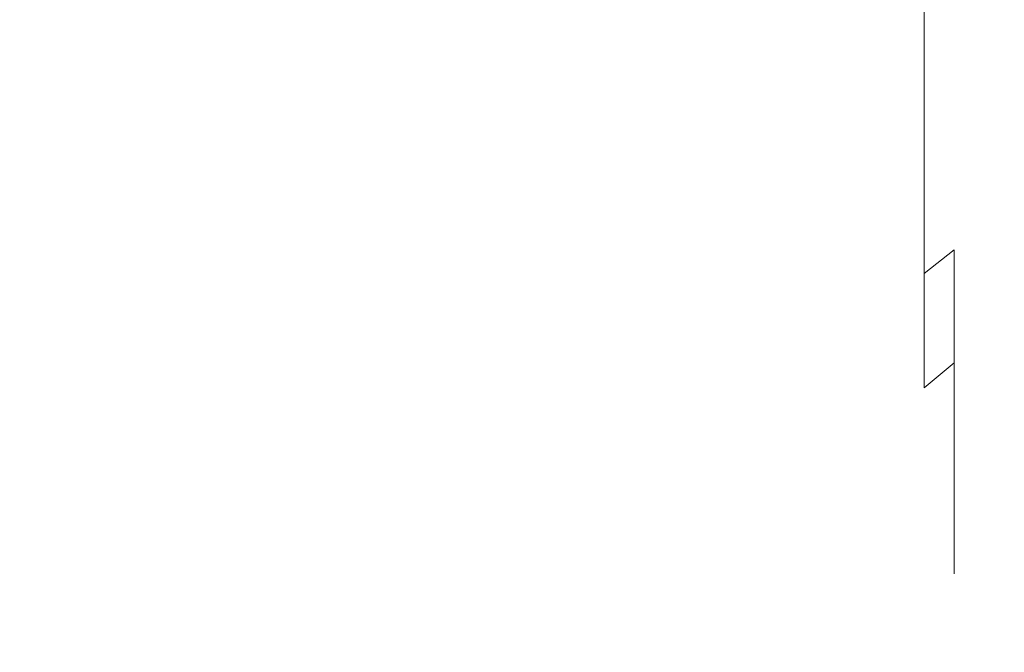
# Model space of a CAD drawing. Extents: x -107 to 107, y -126 to 0.
# Drawn here: x 94 to 102, y -78 to -74 of the extents above; entities that cross this region are included whole.
import ezdxf

# ---------------------------------------------------------------- set-up
doc = ezdxf.new("R2010")
doc.units = 0
doc.header["$LTSCALE"] = 500
doc.header["$MEASUREMENT"] = 0
doc.layers.add('FERRO_CHROM', color=7, linetype='Continuous')

msp = doc.modelspace()

# ---------------------------------------------------------------- linework, layer by layer
at = {"layer": 'FERRO_CHROM', "lineweight": 0}
for points, invisible_edges in [([(101.6969, -72.221, -2.2381), (101.6969, -73.6693, -2.8964), (101.6969, -72.9594, -4.4824), (101.6969, -71.317, -3.7553)], 15), ([(101.6969, -72.221, 2.246), (101.6969, -71.317, 3.7632), (101.6969, -72.9594, 4.4902), (101.6969, -73.6693, 2.9043)], 15), ([(101.6538, -71.9659, 12.0322), (101.5891, -72.5186, 12.4584), (101.5891, -73.6148, 10.8922), (101.6538, -72.98, 10.5036)], 15), ([(101.6538, -71.9659, -12.0243), (101.6538, -72.98, -10.4957), (101.5891, -73.6148, -10.8843), (101.5891, -72.5186, -12.4506)], 15), ([(101.6861, -72.1049, 10.0209), (101.6538, -72.98, 10.5036), (101.6538, -73.8544, 8.8605), (101.6861, -72.8733, 8.4022)], 15), ([(101.6861, -72.1049, -10.013), (101.6861, -72.8733, -8.3943), (101.6538, -73.8544, -8.8526), (101.6538, -72.98, -10.4957)], 15), ([(101.6969, -72.9594, -4.4824), (101.6861, -74.2747, -5.0112), (101.6861, -73.5813, -6.7058), (101.6969, -72.2188, -6.1414)], 15), ([(101.6969, -72.9594, 4.4902), (101.6969, -72.2188, 6.1493), (101.6861, -73.5813, 6.7137), (101.6861, -74.2747, 5.0191)], 15), ([(101.6969, -73.0295, 0.9314), (101.6969, -72.221, 2.246), (101.6969, -73.6693, 2.9043), (101.6969, -74.2269, 1.427)], 15), ([(101.6969, -73.0295, -0.9235), (101.6969, -74.2269, -1.4191), (101.6969, -73.6693, -2.8964), (101.6969, -72.221, -2.2381)], 15), ([(101.4812, -72.8997, 12.7549), (101.4812, -74.049, 11.161), (101.5891, -73.6148, 10.8922), (101.5891, -72.5186, 12.4584)], 15), ([(101.4813, -72.8997, -12.747), (101.5891, -72.5186, -12.4506), (101.5891, -73.6148, -10.8843), (101.4813, -74.049, -11.1532)], 15), ([(101.3195, -73.1472, 12.9498), (101.3195, -74.3272, 11.3363), (101.4812, -74.049, 11.161), (101.4812, -72.8997, 12.7549)], 15), ([(101.3195, -73.1472, -12.9419), (101.4813, -72.8997, -12.747), (101.4813, -74.049, -11.1532), (101.3195, -74.3272, -11.3284)], 15), ([(101.6861, -72.8733, -8.3943), (101.6861, -73.5813, -6.7058), (101.6538, -74.6162, -7.1345), (101.6538, -73.8544, -8.8526)], 15), ([(101.6861, -72.8733, 8.4022), (101.6538, -73.8544, 8.8605), (101.6538, -74.6162, 7.1424), (101.6861, -73.5813, 6.7137)], 15), ([(101.6538, -72.98, 10.5036), (101.5891, -73.6148, 10.8922), (101.5891, -74.561, 9.2142), (101.6538, -73.8544, 8.8605)], 15), ([(101.6538, -72.98, -10.4957), (101.6538, -73.8544, -8.8526), (101.5891, -74.5609, -9.2063), (101.5891, -73.6148, -10.8843)], 15), ([(101.6969, -73.6693, -2.8964), (101.6861, -74.8759, -3.3233), (101.6861, -74.2747, -5.0112), (101.6969, -72.9594, -4.4824)], 15), ([(101.6969, -73.6693, 2.9043), (101.6969, -72.9594, 4.4902), (101.6861, -74.2747, 5.0191), (101.6861, -74.8759, 3.3312)], 15), ([(101.6969, -73.5408, 0.0039), (101.6969, -73.0295, 0.9314), (101.6969, -74.2269, 1.427), (101.6969, -74.4676, 0.0039)], 15), ([(101.6969, -73.5408, 0.0039), (101.6969, -74.4676, 0.0039), (101.6969, -74.2269, -1.4191), (101.6969, -73.0295, -0.9235)], 15), ([(101.0931, -73.2985, -13.0634), (101.3195, -73.1472, -12.9419), (101.3195, -74.3272, -11.3284), (101.0931, -74.4939, -11.4363)], 7), ([(101.0931, -73.2985, 13.0713), (101.0931, -74.4939, 11.4442), (101.3195, -74.3272, 11.3363), (101.3195, -73.1472, 12.9498)], 14), ([(100.7911, -73.3915, 13.1477), (100.7911, -74.5939, 11.5111), (101.0931, -74.4939, 11.4442), (101.0931, -73.2985, 13.0713)], 15), ([(100.7911, -73.3915, -13.1398), (101.0931, -73.2985, -13.0634), (101.0931, -74.4939, -11.4363), (100.7911, -74.5939, -11.5032)], 15), ([(100.7911, -73.3915, 13.1477), (100.4029, -73.4638, 13.207), (100.4029, -74.6716, 11.563), (100.7911, -74.5939, 11.5111)], 15), ([(100.7911, -73.3915, -13.1398), (100.7911, -74.5939, -11.5032), (100.403, -74.6716, -11.5552), (100.403, -73.4638, -13.1991)], 15), ([(99.9087, -73.518, -13.2437), (99.9087, -74.73, -11.5941), (99.2886, -74.7716, -11.622), (99.2886, -73.5568, -13.2755)], 15), ([(99.9087, -73.5181, 13.2516), (99.2886, -73.5568, 13.2834), (99.2886, -74.7716, 11.6299), (99.9087, -74.73, 11.602)], 15), ([(100.4029, -73.4638, 13.207), (99.9087, -73.5181, 13.2516), (99.9087, -74.73, 11.602), (100.4029, -74.6716, 11.563)], 15), ([(100.403, -73.4638, -13.1991), (100.403, -74.6716, -11.5552), (99.9087, -74.73, -11.5941), (99.9087, -73.518, -13.2437)], 15), ([(96.4752, -73.6059, -13.3158), (97.5916, -73.5981, -13.3094), (97.5916, -74.816, -11.6517), (96.4752, -74.8244, -11.6573)], 15), ([(96.4752, -73.6059, 13.3237), (96.4752, -74.8244, 11.6652), (97.5916, -74.816, 11.6596), (97.5916, -73.5981, 13.3173)], 15), ([(97.5916, -73.5981, 13.3173), (97.5916, -74.816, 11.6596), (98.5228, -74.7994, 11.6484), (98.5228, -73.5826, 13.3046)], 15), ([(97.5916, -73.5981, -13.3094), (98.5228, -73.5826, -13.2967), (98.5228, -74.7994, -11.6406), (97.5916, -74.816, -11.6517)], 15), ([(99.2886, -73.5568, -13.2755), (99.2886, -74.7716, -11.622), (98.5228, -74.7994, -11.6406), (98.5228, -73.5826, -13.2967)], 15), ([(99.2886, -73.5568, 13.2834), (98.5228, -73.5826, 13.3046), (98.5228, -74.7994, 11.6484), (99.2886, -74.7716, 11.6299)], 15), ([(101.6861, -74.2747, 5.0191), (101.6861, -73.5813, 6.7137), (101.6538, -74.6162, 7.1424), (101.6538, -75.2924, 5.3888)], 15), ([(101.6861, -74.2747, -5.0112), (101.6538, -75.2924, -5.3809), (101.6538, -74.6162, -7.1345), (101.6861, -73.5813, -6.7058)], 15), ([(93.6074, -73.6085, 13.3258), (93.6074, -74.8272, 11.667), (95.1537, -74.8272, 11.667), (95.1537, -73.6085, 13.3258)], 15), ([(93.6074, -73.6085, -13.3179), (95.1537, -73.6085, -13.3179), (95.1537, -74.8272, -11.6591), (93.6074, -74.8272, -11.6591)], 15), ([(95.1537, -73.6085, 13.3258), (95.1537, -74.8272, 11.667), (96.4752, -74.8244, 11.6652), (96.4752, -73.6059, 13.3237)], 15), ([(95.1537, -73.6085, -13.3179), (96.4752, -73.6059, -13.3158), (96.4752, -74.8244, -11.6573), (95.1537, -74.8272, -11.6591)], 15), ([(101.4812, -74.049, 11.161), (101.4812, -75.0414, 9.4567), (101.5891, -74.561, 9.2142), (101.5891, -73.6148, 10.8922)], 15), ([(101.4813, -74.049, -11.1532), (101.5891, -73.6148, -10.8843), (101.5891, -74.5609, -9.2063), (101.4813, -75.0414, -9.4488)], 15), ([(101.6969, -74.2269, -1.4191), (101.6861, -75.3072, -1.6548), (101.6861, -74.8759, -3.3233), (101.6969, -73.6693, -2.8964)], 15), ([(101.6969, -74.2269, 1.427), (101.6969, -73.6693, 2.9043), (101.6861, -74.8759, 3.3312), (101.6861, -75.3072, 1.6627)], 15), ([(101.6538, -73.8544, 8.8605), (101.5891, -74.561, 9.2142), (101.5891, -75.3668, 7.4533), (101.6538, -74.6162, 7.1424)], 15), ([(101.6538, -73.8544, -8.8526), (101.6538, -74.6162, -7.1345), (101.5891, -75.3668, -7.4454), (101.5891, -74.5609, -9.2063)], 15), ([(101.3195, -74.3272, 11.3363), (101.3195, -75.3464, 9.6126), (101.4812, -75.0414, 9.4567), (101.4812, -74.049, 11.161)], 15), ([(101.3195, -74.3272, -11.3284), (101.4813, -74.049, -11.1532), (101.4813, -75.0414, -9.4488), (101.3195, -75.3464, -9.6047)], 15), ([(101.6969, -74.4676, 0.0039), (101.6969, -74.2269, 1.427), (101.6861, -75.3072, 1.6627), (101.6861, -75.4805, 0.0039)], 15), ([(101.6969, -74.4676, 0.0039), (101.6861, -75.4805, 0.0039), (101.6861, -75.3072, -1.6548), (101.6969, -74.2269, -1.4191)], 15), ([(101.0931, -74.4939, 11.4442), (101.0931, -75.5266, 9.7065), (101.3195, -75.3464, 9.6126), (101.3195, -74.3272, 11.3363)], 14), ([(101.0931, -74.4939, -11.4363), (101.3195, -74.3272, -11.3284), (101.3195, -75.3464, -9.6047), (101.0931, -75.5266, -9.6986)], 7), ([(101.6861, -74.8759, 3.3312), (101.6861, -74.2747, 5.0191), (101.6538, -75.2924, 5.3888), (101.6538, -75.836, 3.6086)], 15), ([(101.6861, -74.8759, -3.3233), (101.6538, -75.836, -3.6007), (101.6538, -75.2924, -5.3809), (101.6861, -74.2747, -5.0112)], 15), ([(100.7911, -74.5939, 11.5111), (100.7911, -75.6326, 9.7632), (101.0931, -75.5266, 9.7065), (101.0931, -74.4939, 11.4442)], 15), ([(100.7911, -74.5939, -11.5032), (101.0931, -74.4939, -11.4363), (101.0931, -75.5266, -9.6986), (100.7911, -75.6326, -9.7553)], 15), ([(101.4812, -75.0414, 9.4567), (101.4812, -75.8764, 7.6644), (101.5891, -75.3668, 7.4533), (101.5891, -74.561, 9.2142)], 15), ([(101.4813, -75.0414, -9.4488), (101.5891, -74.5609, -9.2063), (101.5891, -75.3668, -7.4454), (101.4813, -75.8764, -7.6565)], 15), ([(100.7911, -74.5939, 11.5111), (100.4029, -74.6716, 11.563), (100.4029, -75.715, 9.8073), (100.7911, -75.6326, 9.7632)], 15), ([(100.7911, -74.5939, -11.5032), (100.7911, -75.6326, -9.7553), (100.403, -75.715, -9.7994), (100.403, -74.6716, -11.5552)], 15), ([(101.6538, -75.2924, 5.3888), (101.6538, -74.6162, 7.1424), (101.5891, -75.3668, 7.4533), (101.5891, -76.0422, 5.6383)], 15), ([(101.6538, -75.2924, -5.3809), (101.5891, -76.0422, -5.6304), (101.5891, -75.3668, -7.4454), (101.6538, -74.6162, -7.1345)], 15), ([(100.4029, -74.6716, 11.563), (99.9087, -74.73, 11.602), (99.9087, -75.7769, 9.8403), (100.4029, -75.715, 9.8073)], 15), ([(100.403, -74.6716, -11.5552), (100.403, -75.715, -9.7994), (99.9087, -75.7769, -9.8325), (99.9087, -74.73, -11.5941)], 15), ([(99.2886, -74.7716, -11.622), (99.2886, -75.821, -9.8561), (98.5228, -75.8505, -9.8718), (98.5228, -74.7994, -11.6406)], 15), ([(99.2886, -74.7716, 11.6299), (98.5228, -74.7994, 11.6484), (98.5228, -75.8505, 9.8797), (99.2886, -75.821, 9.864)], 15), ([(99.9087, -74.73, -11.5941), (99.9087, -75.7769, -9.8325), (99.2886, -75.821, -9.8561), (99.2886, -74.7716, -11.622)], 15), ([(99.9087, -74.73, 11.602), (99.2886, -74.7716, 11.6299), (99.2886, -75.821, 9.864), (99.9087, -75.7769, 9.8403)], 15), ([(93.6074, -74.8272, -11.6591), (95.1537, -74.8272, -11.6591), (95.1537, -75.8799, -9.8876), (93.6074, -75.8799, -9.8876)], 15), ([(93.6074, -74.8272, 11.667), (93.6074, -75.8799, 9.8955), (95.1537, -75.8799, 9.8955), (95.1537, -74.8272, 11.667)], 15), ([(95.1537, -74.8272, 11.667), (95.1537, -75.8799, 9.8955), (96.4752, -75.877, 9.8939), (96.4752, -74.8244, 11.6652)], 15), ([(95.1537, -74.8272, -11.6591), (96.4752, -74.8244, -11.6573), (96.4752, -75.877, -9.886), (95.1537, -75.8799, -9.8876)], 15), ([(96.4752, -74.8244, 11.6652), (96.4752, -75.877, 9.8939), (97.5916, -75.8681, 9.8892), (97.5916, -74.816, 11.6596)], 15), ([(96.4752, -74.8244, -11.6573), (97.5916, -74.816, -11.6517), (97.5916, -75.8681, -9.8813), (96.4752, -75.877, -9.886)], 15), ([(97.5916, -74.816, -11.6517), (98.5228, -74.7994, -11.6406), (98.5228, -75.8505, -9.8718), (97.5916, -75.8681, -9.8813)], 15), ([(97.5916, -74.816, 11.6596), (97.5916, -75.8681, 9.8892), (98.5228, -75.8505, 9.8797), (98.5228, -74.7994, 11.6484)], 15), ([(101.6861, -75.3072, 1.6627), (101.6861, -74.8759, 3.3312), (101.6538, -75.836, 3.6086), (101.6538, -76.1998, 1.8107)], 15), ([(101.6861, -75.3072, -1.6548), (101.6538, -76.1998, -1.8028), (101.6538, -75.836, -3.6007), (101.6861, -74.8759, -3.3233)], 15), ([(101.3195, -75.3464, 9.6126), (101.3195, -76.1991, 7.798), (101.4812, -75.8764, 7.6644), (101.4812, -75.0414, 9.4567)], 15), ([(101.3195, -75.3464, -9.6047), (101.4813, -75.0414, -9.4488), (101.4813, -75.8764, -7.6565), (101.3195, -76.1991, -7.7901)], 15), ([(101.6538, -75.836, 3.6086), (101.6538, -75.2924, 5.3888), (101.5891, -76.0422, 5.6383), (101.5891, -76.5596, 3.7827)], 15), ([(101.6538, -75.836, -3.6007), (101.5891, -76.5596, -3.7748), (101.5891, -76.0422, -5.6304), (101.6538, -75.2924, -5.3809)], 15), ([(101.0931, -75.5266, -9.6986), (101.3195, -75.3464, -9.6047), (101.3195, -76.1991, -7.7901), (101.0931, -76.3888, -7.8687)], 12), ([(101.0931, -75.5266, 9.7065), (101.0931, -76.3888, 7.8766), (101.3195, -76.1991, 7.798), (101.3195, -75.3464, 9.6126)], 12), ([(101.4812, -76.5533, 5.8065), (101.5891, -76.0422, 5.6383), (101.5891, -75.3668, 7.4533), (101.4812, -75.8764, 7.6644)], 15), ([(101.4813, -76.5533, -5.7987), (101.4813, -75.8764, -7.6565), (101.5891, -75.3668, -7.4454), (101.5891, -76.0422, -5.6304)], 15), ([(101.6861, -75.4805, 0.0039), (101.6538, -76.3368, 0.0039), (101.6538, -76.1998, -1.8028), (101.6861, -75.3072, -1.6548)], 15), ([(101.6861, -75.4805, 0.0039), (101.6861, -75.3072, 1.6627), (101.6538, -76.1998, 1.8107), (101.6538, -76.3368, 0.0039)], 15), ([(100.7911, -75.6326, -9.7553), (101.0931, -75.5266, -9.6986), (101.0931, -76.3888, -7.8687), (100.7911, -76.4999, -7.9147)], 15), ([(100.7911, -75.6326, 9.7632), (100.7911, -76.4999, 7.9226), (101.0931, -76.3888, 7.8766), (101.0931, -75.5266, 9.7065)], 15), ([(100.7911, -75.6326, 9.7632), (100.4029, -75.715, 9.8073), (100.4029, -76.5862, 7.9584), (100.7911, -76.4999, 7.9226)], 15), ([(100.7911, -75.6326, -9.7553), (100.7911, -76.4999, -7.9147), (100.403, -76.5862, -7.9505), (100.403, -75.715, -9.7994)], 15), ([(100.4029, -75.715, 9.8073), (99.9087, -75.7769, 9.8403), (99.9087, -76.651, 7.9852), (100.4029, -76.5862, 7.9584)], 15), ([(100.403, -75.715, -9.7994), (100.403, -76.5862, -7.9505), (99.9087, -76.651, -7.9773), (99.9087, -75.7769, -9.8325)], 15), ([(99.2886, -75.821, 9.864), (98.5228, -75.8505, 9.8797), (98.5228, -76.7281, 8.0171), (99.2886, -76.6973, 8.0044)], 15), ([(99.2886, -75.821, -9.8561), (99.2886, -76.6973, -7.9965), (98.5228, -76.7281, -8.0093), (98.5228, -75.8505, -9.8718)], 15), ([(99.9087, -75.7769, -9.8325), (99.9087, -76.651, -7.9773), (99.2886, -76.6973, -7.9965), (99.2886, -75.821, -9.8561)], 15), ([(99.9087, -75.7769, 9.8403), (99.2886, -75.821, 9.864), (99.2886, -76.6973, 8.0044), (99.9087, -76.651, 7.9852)], 15), ([(93.6074, -75.8799, 9.8955), (93.6074, -76.759, 8.0299), (95.1537, -76.759, 8.0299), (95.1537, -75.8799, 9.8955)], 15), ([(93.6074, -75.8799, -9.8876), (95.1537, -75.8799, -9.8876), (95.1537, -76.759, -8.022), (93.6074, -76.759, -8.022)], 15), ([(95.1537, -75.8799, -9.8876), (96.4752, -75.877, -9.886), (96.4752, -76.7559, -8.0208), (95.1537, -76.759, -8.022)], 15), ([(95.1537, -75.8799, 9.8955), (95.1537, -76.759, 8.0299), (96.4752, -76.7559, 8.0287), (96.4752, -75.877, 9.8939)], 15), ([(96.4752, -75.877, -9.886), (97.5916, -75.8681, -9.8813), (97.5916, -76.7466, -8.0169), (96.4752, -76.7559, -8.0208)], 15), ([(96.4752, -75.877, 9.8939), (96.4752, -76.7559, 8.0287), (97.5916, -76.7466, 8.0248), (97.5916, -75.8681, 9.8892)], 15), ([(97.5916, -75.8681, -9.8813), (98.5228, -75.8505, -9.8718), (98.5228, -76.7281, -8.0093), (97.5916, -76.7466, -8.0169)], 15), ([(97.5916, -75.8681, 9.8892), (97.5916, -76.7466, 8.0248), (98.5228, -76.7281, 8.0171), (98.5228, -75.8505, 9.8797)], 15), ([(101.3195, -76.8792, -5.9041), (101.3195, -76.1991, -7.7901), (101.4813, -75.8764, -7.6565), (101.4813, -76.5533, -5.7987)], 14), ([(101.3195, -76.8792, 5.912), (101.4812, -76.5533, 5.8065), (101.4812, -75.8764, 7.6644), (101.3195, -76.1991, 7.798)], 15), ([(101.6538, -76.1998, 1.8107), (101.6538, -75.836, 3.6086), (101.5891, -76.5596, 3.7827), (101.5891, -76.892, 1.9001)], 15), ([(101.6538, -76.1998, -1.8028), (101.5891, -76.892, -1.8922), (101.5891, -76.5596, -3.7748), (101.6538, -75.836, -3.6007)], 15), ([(101.4812, -77.0567, 3.8996), (101.5891, -76.5596, 3.7827), (101.5891, -76.0422, 5.6383), (101.4812, -76.5533, 5.8065)], 15), ([(101.4813, -77.0567, -3.8917), (101.4813, -76.5533, -5.7987), (101.5891, -76.0422, -5.6304), (101.5891, -76.5596, -3.7748)], 15), ([(101.0931, -77.0731, -5.9651), (101.0931, -76.3888, -7.8687), (101.3195, -76.1991, -7.7901), (101.3195, -76.8792, -5.9041)], 15), ([(101.0931, -77.0731, 5.973), (101.3195, -76.8792, 5.912), (101.3195, -76.1991, 7.798), (101.0931, -76.3888, 7.8766)], 13), ([(101.6538, -76.3368, 0.0039), (101.5891, -77.0119, 0.0039), (101.5891, -76.892, -1.8922), (101.6538, -76.1998, -1.8028)], 15), ([(101.6538, -76.3368, 0.0039), (101.6538, -76.1998, 1.8107), (101.5891, -76.892, 1.9001), (101.5891, -77.0119, 0.0039)], 15), ([(100.7911, -77.1881, 6.0078), (101.0931, -77.0731, 5.973), (101.0931, -76.3888, 7.8766), (100.7911, -76.4999, 7.9226)], 15), ([(100.7911, -77.1881, -6), (100.7911, -76.4999, -7.9147), (101.0931, -76.3888, -7.8687), (101.0931, -77.0731, -5.9651)], 15), ([(100.7911, -77.1881, 6.0078), (100.7911, -76.4999, 7.9226), (100.4029, -76.5862, 7.9584), (100.4029, -77.2776, 6.035)], 15), ([(100.7911, -77.1881, -6), (100.403, -77.2776, -6.0271), (100.403, -76.5862, -7.9505), (100.7911, -76.4999, -7.9147)], 15), ([(101.3195, -77.3774, 3.9724), (101.4812, -77.0567, 3.8996), (101.4812, -76.5533, 5.8065), (101.3195, -76.8792, 5.912)], 7), ([(101.3195, -77.3774, -3.9645), (101.3195, -76.8792, -5.9041), (101.4813, -76.5533, -5.7987), (101.4813, -77.0567, -3.8917)], 15), ([(101.4813, -77.3712, 1.96), (101.5891, -76.892, 1.9001), (101.5891, -76.5596, 3.7827), (101.4812, -77.0567, 3.8996)], 15), ([(101.4813, -77.3712, -1.9521), (101.4813, -77.0567, -3.8917), (101.5891, -76.5596, -3.7748), (101.5891, -76.892, -1.8922)], 15), ([(100.4029, -77.2776, 6.035), (100.4029, -76.5862, 7.9584), (99.9087, -76.651, 7.9852), (99.9087, -77.3447, 6.0553)], 15), ([(100.403, -77.2776, -6.0271), (99.9087, -77.3447, -6.0474), (99.9087, -76.651, -7.9773), (100.403, -76.5862, -7.9505)], 15), ([(99.2886, -77.3926, 6.0698), (99.2886, -76.6973, 8.0044), (98.5228, -76.7281, 8.0171), (98.5228, -77.4246, 6.0795)], 15), ([(99.2886, -77.3926, -6.062), (98.5228, -77.4246, -6.0716), (98.5228, -76.7281, -8.0093), (99.2886, -76.6973, -7.9965)], 15), ([(99.9087, -77.3447, 6.0553), (99.9087, -76.651, 7.9852), (99.2886, -76.6973, 8.0044), (99.2886, -77.3926, 6.0698)], 15), ([(99.9087, -77.3447, -6.0474), (99.2886, -77.3926, -6.062), (99.2886, -76.6973, -7.9965), (99.9087, -76.651, -7.9773)], 15), ([(93.6074, -77.4565, 6.0892), (95.1537, -77.4565, 6.0892), (95.1537, -76.759, 8.0299), (93.6074, -76.759, 8.0299)], 15), ([(93.6074, -77.4565, -6.0813), (93.6074, -76.759, -8.022), (95.1537, -76.759, -8.022), (95.1537, -77.4565, -6.0813)], 15), ([(95.1537, -77.4565, -6.0813), (95.1537, -76.759, -8.022), (96.4752, -76.7559, -8.0208), (96.4752, -77.4533, -6.0804)], 15), ([(95.1537, -77.4565, 6.0892), (96.4752, -77.4533, 6.0882), (96.4752, -76.7559, 8.0287), (95.1537, -76.759, 8.0299)], 15), ([(96.4752, -77.4533, 6.0882), (97.5916, -77.4437, 6.0853), (97.5916, -76.7466, 8.0248), (96.4752, -76.7559, 8.0287)], 15), ([(96.4752, -77.4533, -6.0804), (96.4752, -76.7559, -8.0208), (97.5916, -76.7466, -8.0169), (97.5916, -77.4437, -6.0774)], 15), ([(97.5916, -77.4437, 6.0853), (98.5228, -77.4246, 6.0795), (98.5228, -76.7281, 8.0171), (97.5916, -76.7466, 8.0248)], 15), ([(97.5916, -77.4437, -6.0774), (97.5916, -76.7466, -8.0169), (98.5228, -76.7281, -8.0093), (98.5228, -77.4246, -6.0716)], 15), ([(101.0931, -77.5716, 4.014), (101.3195, -77.3774, 3.9724), (101.3195, -76.8792, 5.912), (101.0931, -77.0731, 5.973)], 15), ([(101.0931, -77.5716, -4.0061), (101.0931, -77.0731, -5.9651), (101.3195, -76.8792, -5.9041), (101.3195, -77.3774, -3.9645)], 11), ([(101.4813, -77.4811, 0.0039), (101.5891, -77.0119, 0.0039), (101.5891, -76.892, 1.9001), (101.4813, -77.3712, 1.96)], 15), ([(101.4813, -77.4811, 0.0039), (101.4813, -77.3712, -1.9521), (101.5891, -76.892, -1.8922), (101.5891, -77.0119, 0.0039)], 15), ([(100.7911, -77.6896, 4.0374), (101.0931, -77.5716, 4.014), (101.0931, -77.0731, 5.973), (100.7911, -77.1881, 6.0078)], 15), ([(100.7911, -77.6896, -4.0296), (100.7911, -77.1881, -6), (101.0931, -77.0731, -5.9651), (101.0931, -77.5716, -4.0061)], 15), ([(101.3195, -77.6839, 1.9971), (101.4813, -77.3712, 1.96), (101.4812, -77.0567, 3.8996), (101.3195, -77.3774, 3.9724)], 7), ([(101.3195, -77.6839, -1.9892), (101.3195, -77.3774, -3.9645), (101.4813, -77.0567, -3.8917), (101.4813, -77.3712, -1.9521)], 15), ([(100.7911, -77.6896, 4.0374), (100.7911, -77.1881, 6.0078), (100.4029, -77.2776, 6.035), (100.403, -77.7813, 4.0557)], 15), ([(100.7911, -77.6896, -4.0296), (100.403, -77.7813, -4.0478), (100.403, -77.2776, -6.0271), (100.7911, -77.1881, -6)], 15), ([(100.403, -77.7813, 4.0557), (100.4029, -77.2776, 6.035), (99.9087, -77.3447, 6.0553), (99.9087, -77.8501, 4.0693)], 15), ([(100.403, -77.7813, -4.0478), (99.9087, -77.8501, -4.0615), (99.9087, -77.3447, -6.0474), (100.403, -77.2776, -6.0271)], 15), ([(99.9087, -77.8501, 4.0693), (99.9087, -77.3447, 6.0553), (99.2886, -77.3926, 6.0698), (99.2886, -77.8992, 4.0791)], 15), ([(99.9087, -77.8501, -4.0615), (99.2886, -77.8992, -4.0712), (99.2886, -77.3926, -6.062), (99.9087, -77.3447, -6.0474)], 15), ([(101.0931, -77.8769, 2.0182), (101.3195, -77.6839, 1.9971), (101.3195, -77.3774, 3.9724), (101.0931, -77.5716, 4.014)], 15), ([(101.0931, -77.8769, -2.0103), (101.0931, -77.5716, -4.0061), (101.3195, -77.3774, -3.9645), (101.3195, -77.6839, -1.9892)], 11), ([(101.3195, -77.7893, 0.0039), (101.4813, -77.4811, 0.0039), (101.4813, -77.3712, 1.96), (101.3195, -77.6839, 1.9971)], 7), ([(101.3195, -77.7893, 0.0039), (101.3195, -77.6839, -1.9892), (101.4813, -77.3712, -1.9521), (101.4813, -77.4811, 0.0039)], 14), ([(93.6074, -77.9648, -4.0842), (93.6074, -77.4565, -6.0813), (95.1537, -77.4565, -6.0813), (95.1537, -77.9648, -4.0842)], 15), ([(93.6074, -77.9648, 4.0921), (95.1537, -77.9648, 4.0921), (95.1537, -77.4565, 6.0892), (93.6074, -77.4565, 6.0892)], 15), ([(95.1537, -77.9648, 4.0921), (96.4752, -77.9615, 4.0915), (96.4752, -77.4533, 6.0882), (95.1537, -77.4565, 6.0892)], 15), ([(95.1537, -77.9648, -4.0842), (95.1537, -77.4565, -6.0813), (96.4752, -77.4533, -6.0804), (96.4752, -77.9615, -4.0836)], 15), ([(96.4752, -77.9615, 4.0915), (97.5916, -77.9517, 4.0895), (97.5916, -77.4437, 6.0853), (96.4752, -77.4533, 6.0882)], 15), ([(96.4752, -77.9615, -4.0836), (96.4752, -77.4533, -6.0804), (97.5916, -77.4437, -6.0774), (97.5916, -77.9517, -4.0816)], 15), ([(97.5916, -77.9517, -4.0816), (97.5916, -77.4437, -6.0774), (98.5228, -77.4246, -6.0716), (98.5228, -77.932, -4.0777)], 15), ([(97.5916, -77.9517, 4.0895), (98.5228, -77.932, 4.0856), (98.5228, -77.4246, 6.0795), (97.5916, -77.4437, 6.0853)], 15), ([(99.2886, -77.8992, 4.0791), (99.2886, -77.3926, 6.0698), (98.5228, -77.4246, 6.0795), (98.5228, -77.932, 4.0856)], 15), ([(99.2886, -77.8992, -4.0712), (98.5228, -77.932, -4.0777), (98.5228, -77.4246, -6.0716), (99.2886, -77.3926, -6.062)], 15), ([(100.7911, -77.9966, -2.0221), (100.7911, -77.6896, -4.0296), (101.0931, -77.5716, -4.0061), (101.0931, -77.8769, -2.0103)], 15), ([(100.7911, -77.9966, 2.03), (101.0931, -77.8769, 2.0182), (101.0931, -77.5716, 4.014), (100.7911, -77.6896, 4.0374)], 15), ([(100.7911, -77.9966, 2.03), (100.7911, -77.6896, 4.0374), (100.403, -77.7813, 4.0557), (100.403, -78.0897, 2.0391)], 15), ([(100.7911, -77.9966, -2.0221), (100.403, -78.0897, -2.0312), (100.403, -77.7813, -4.0478), (100.7911, -77.6896, -4.0296)], 15), ([(101.0931, -77.9812, 0.0039), (101.3195, -77.7893, 0.0039), (101.3195, -77.6839, 1.9971), (101.0931, -77.8769, 2.0182)], 15), ([(101.0931, -77.9812, 0.0039), (101.0931, -77.8769, -2.0103), (101.3195, -77.6839, -1.9892), (101.3195, -77.7893, 0.0039)], 15), ([(100.403, -78.0897, -2.0312), (99.9087, -78.1595, -2.0381), (99.9087, -77.8501, -4.0615), (100.403, -77.7813, -4.0478)], 15), ([(100.403, -78.0897, 2.0391), (100.403, -77.7813, 4.0557), (99.9087, -77.8501, 4.0693), (99.9087, -78.1595, 2.046)], 15), ([(99.2886, -78.2094, -2.043), (98.5228, -78.2427, -2.0463), (98.5228, -77.932, -4.0777), (99.2886, -77.8992, -4.0712)], 15), ([(99.2886, -78.2094, 2.0509), (99.2886, -77.8992, 4.0791), (98.5228, -77.932, 4.0856), (98.5228, -78.2427, 2.0542)], 15), ([(99.9087, -78.1595, -2.0381), (99.2886, -78.2094, -2.043), (99.2886, -77.8992, -4.0712), (99.9087, -77.8501, -4.0615)], 15), ([(99.9087, -78.1595, 2.046), (99.9087, -77.8501, 4.0693), (99.2886, -77.8992, 4.0791), (99.2886, -78.2094, 2.0509)], 15), ([(100.7911, -78.1015, 0.0039), (101.0931, -77.9812, 0.0039), (101.0931, -77.8769, 2.0182), (100.7911, -77.9966, 2.03)], 15), ([(100.7911, -78.1015, 0.0039), (100.7911, -77.9966, -2.0221), (101.0931, -77.8769, -2.0103), (101.0931, -77.9812, 0.0039)], 15), ([(93.6074, -78.276, 2.0574), (95.1537, -78.276, 2.0574), (95.1537, -77.9648, 4.0921), (93.6074, -77.9648, 4.0921)], 15), ([(93.6074, -78.276, -2.0495), (93.6074, -77.9648, -4.0842), (95.1537, -77.9648, -4.0842), (95.1537, -78.276, -2.0495)], 15), ([(95.1537, -78.276, -2.0495), (95.1537, -77.9648, -4.0842), (96.4752, -77.9615, -4.0836), (96.4752, -78.2726, -2.0492)], 15), ([(95.1537, -78.276, 2.0574), (96.4752, -78.2726, 2.0571), (96.4752, -77.9615, 4.0915), (95.1537, -77.9648, 4.0921)], 15), ([(96.4752, -78.2726, 2.0571), (97.5916, -78.2627, 2.0561), (97.5916, -77.9517, 4.0895), (96.4752, -77.9615, 4.0915)], 15), ([(96.4752, -78.2726, -2.0492), (96.4752, -77.9615, -4.0836), (97.5916, -77.9517, -4.0816), (97.5916, -78.2627, -2.0482)], 15), ([(97.5916, -78.2627, -2.0482), (97.5916, -77.9517, -4.0816), (98.5228, -77.932, -4.0777), (98.5228, -78.2427, -2.0463)], 15), ([(97.5916, -78.2627, 2.0561), (98.5228, -78.2427, 2.0542), (98.5228, -77.932, 4.0856), (97.5916, -77.9517, 4.0895)], 15), ([(100.7911, -78.1015, 0.0039), (100.403, -78.1951, 0.0039), (100.403, -78.0897, -2.0312), (100.7911, -77.9966, -2.0221)], 15), ([(100.7911, -78.1015, 0.0039), (100.7911, -77.9966, 2.03), (100.403, -78.0897, 2.0391), (100.403, -78.1951, 0.0039)], 15), ([(100.403, -78.1951, 0.0039), (100.403, -78.0897, 2.0391), (99.9087, -78.1595, 2.046), (99.9087, -78.2653, 0.0039)], 15), ([(100.403, -78.1951, 0.0039), (99.9087, -78.2653, 0.0039), (99.9087, -78.1595, -2.0381), (100.403, -78.0897, -2.0312)], 15), ([(99.9087, -78.2653, 0.0039), (99.2886, -78.3154, 0.0039), (99.2886, -78.2094, -2.043), (99.9087, -78.1595, -2.0381)], 15), ([(99.9087, -78.2653, 0.0039), (99.9087, -78.1595, 2.046), (99.2886, -78.2094, 2.0509), (99.2886, -78.3154, 0.0039)], 15), ([(93.6074, -78.3823, 0.0039), (95.1537, -78.3823, 0.0039), (95.1537, -78.276, 2.0574), (93.6074, -78.276, 2.0574)], 15), ([(93.6074, -78.3823, 0.0039), (93.6074, -78.276, -2.0495), (95.1537, -78.276, -2.0495), (95.1537, -78.3823, 0.0039)], 15), ([(95.1537, -78.3823, 0.0039), (96.4752, -78.3789, 0.0039), (96.4752, -78.2726, 2.0571), (95.1537, -78.276, 2.0574)], 15), ([(95.1537, -78.3823, 0.0039), (95.1537, -78.276, -2.0495), (96.4752, -78.2726, -2.0492), (96.4752, -78.3789, 0.0039)], 15), ([(96.4752, -78.3789, 0.0039), (97.5916, -78.3689, 0.0039), (97.5916, -78.2627, 2.0561), (96.4752, -78.2726, 2.0571)], 15), ([(96.4752, -78.3789, 0.0039), (96.4752, -78.2726, -2.0492), (97.5916, -78.2627, -2.0482), (97.5916, -78.3689, 0.0039)], 15), ([(97.5916, -78.3689, 0.0039), (97.5916, -78.2627, -2.0482), (98.5228, -78.2427, -2.0463), (98.5228, -78.3489, 0.0039)], 15), ([(97.5916, -78.3689, 0.0039), (98.5228, -78.3489, 0.0039), (98.5228, -78.2427, 2.0542), (97.5916, -78.2627, 2.0561)], 15), ([(99.2886, -78.3154, 0.0039), (98.5228, -78.3489, 0.0039), (98.5228, -78.2427, -2.0463), (99.2886, -78.2094, -2.043)], 15), ([(99.2886, -78.3154, 0.0039), (99.2886, -78.2094, 2.0509), (98.5228, -78.2427, 2.0542), (98.5228, -78.3489, 0.0039)], 15)]:
    msp.add_3dface(points, dxfattribs=dict(at, invisible_edges=invisible_edges))

doc.saveas('drawing.dxf')
